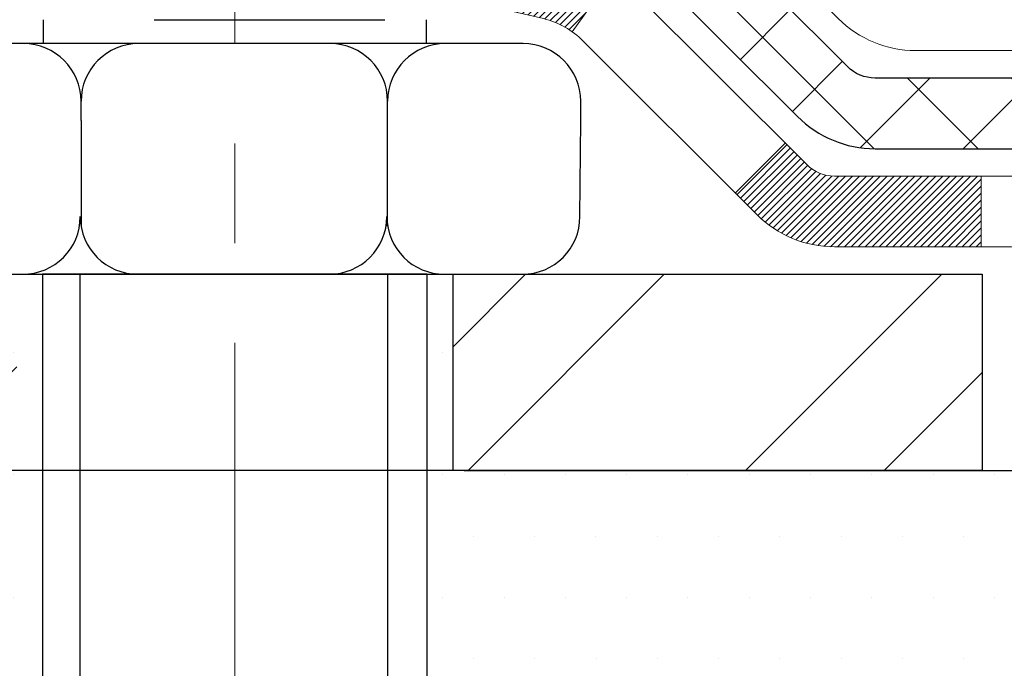
# Model space of a CAD drawing. Extents: x 13 to 3254, y -2 to 1977.
# Drawn here: x 177 to 178, y 107 to 108 of the extents above; entities that cross this region are included whole.
import ezdxf

# ---------------------------------------------------------------- set-up
doc = ezdxf.new("R2010")
doc.units = 0
doc.header["$LTSCALE"] = 5
doc.header["$MEASUREMENT"] = 0
doc.linetypes.add('CENTERX2', pattern=[4, 2.5, -0.5, 0.5, -0.5])
doc.layers.get('DEFPOINTS').update_dxf_attribs({"linetype": 'CONTINUOUS'})
for name, color, linetype, lineweight in [('CENTERLINE - L', 1, 'CENTERX2', 18), ('CONCRETE - H', 130, 'CONTINUOUS', 9), ('DECK COAT - H', 20, 'CONTINUOUS', 20), ('DECK COAT - L', 22, 'CONTINUOUS', 18), ('DIMS', 50, 'CONTINUOUS', 25), ('MIG FOOT - H', 251, 'CONTINUOUS', 20), ('MIG FOOT - L', 7, 'CONTINUOUS', 30), ('PVC SIDESHEET - H', 170, 'CONTINUOUS', 20), ('PVC SIDESHEET - L', 150, 'CONTINUOUS', 25), ('SCREW - L', 1, 'CONTINUOUS', 25), ('SETTING BED - H', 210, 'CONTINUOUS', 20), ('SETTING BED - L', 212, 'CONTINUOUS', 25)]:
    doc.layers.add(name, color=color, linetype=linetype, lineweight=lineweight)
doc.dimstyles.get("Standard").update_dxf_attribs({"dimtxt": 0.18, "dimasz": 0.18, "dimexe": 0.18, "dimexo": 0.0625, "dimgap": 0.09, "dimtad": 0, "dimtih": 1, "dimtoh": 1, "dimdec": 4, "dimzin": 0, "dimdsep": 46, "dimtxsty": 'Standard', "dimcen": 0.09, "dimadec": 0, "dimazin": 0, "dimtfac": 1, "dimtdec": 4, "dimtofl": 0, "dimtmove": 0, "dimatfit": 3, "dimfxl": 1, "dimtolj": 1, "dimtzin": 0, "dimarcsym": 0})

# ---------------------------------------------------------------- blocks, each defined once
blk = doc.blocks.new('*D31')
at = {"layer": 'DEFPOINTS', "color": 0, "transparency": 16777216}
for p in [(175.8015631578495, 110.0152240474813), (174.2837935231604, 106.0152240474811), (185.9176040037326, 106.0152240474811)]:
    blk.add_point(p, dxfattribs=at)
at = {"layer": 'DIMS', "color": 0, "lineweight": -2, "transparency": 16777216}
for p, q in [((176.1115631578495, 110.0152240474813), (186.2276040037326, 110.0152240474813)), ((185.9176040037326, 109.7052240474813), (185.9176040037326, 108.6812801768575)), ((185.9176040037326, 106.3252240474811), (185.9176040037326, 107.2346135101909)), ((174.5937935231604, 106.0152240474811), (186.2276040037326, 106.0152240474811))]:
    blk.add_line(p, q, dxfattribs=at)
at = {"layer": 'DIMS', "color": 0, "transparency": 16777216}
for points in [[(185.8659373370659, 109.7052240474813), (185.9692706703993, 109.7052240474813), (185.9176040037326, 110.0152240474813)], [(185.8659373370659, 106.3252240474811), (185.9692706703993, 106.3252240474811), (185.9176040037326, 106.0152240474811)]]:
    blk.add_solid(points, dxfattribs=at)
at = {"layer": 'DIMS', "color": 0, "transparency": 16777216, "insert": (185.9608742189753, 107.9579468435242), "char_height": 0.31, "attachment_point": 5}
blk.add_mtext('\\A1;4 IN\\P [101.6mm]', dxfattribs=at)

msp = doc.modelspace()

# ---------------------------------------------------------------- hatches: boundary and pattern name
at = {"layer": 'CONCRETE - H'}
h = msp.add_hatch(dxfattribs=at)
h.set_pattern_fill('AR-CONC', color=256, scale=0.217)
h.set_pattern_definition([(49.99999999999999, (-1, 0), (1.556454596243635, -0.1361721329122314), [0.16275, -1.79025]), (355, (-1, 0), (-0.30109039394021, 1.632256930129026), [0.1302, -1.4322]), (100.45144446, (-0.87029545223, -0.01134767648), (1.255364197397833, 1.496084780401926), [0.1383162166399999, -1.521478383039999]), (46.18420000000002, (-1, 0.434), (2.315913687557312, -0.3591768393209761), [0.244125, -2.685374999999999]), (96.63563549, (-0.8070072633500001, 0.40406852381), (2.028216422113076, 2.113837363680775), [0.20747444214, -2.282218859199999]), (351.1841639899999, (-1, 0.434), (2.028216420768858, 2.113837362585878), [0.1953, -2.14830000217]), (21, (-0.783, 0.3255), (1.295288303097062, -0.8736829927437852), [0.16275, -1.79025]), (326.0000000000001, (-0.783, 0.3255), (0.5279942702698324, 1.573575597751671), [0.1302, -1.4322]), (71.45144474, (-0.67505930882, 0.25269308442), (1.823282557504037, 0.6998926015897878), [0.1383162123, -1.52147838304]), (37.50000000000001, (-1, 0), (0.02638688603852075, 0.7223796628139459), [0, -1.41484, 0, -1.4539, 0, -1.437625]), (7.499999999999999, (-1, 0), (0.5708608962494625, 0.8558734147847217), [0, -0.82894, 0, -1.38229, 0, -0.547925]), (327.5, (-1.48391, 0), (1.158394686494127, -0.04894407166360407), [0, -0.5425, 0, -1.6926, 0, -2.24595]), (317.5, (-1.70091, 0), (1.265513987472978, 0.2172278116611295), [0, -0.70525, 0, -1.12406, 0, -1.59495])])
edge = h.paths.add_edge_path()
edge.add_line((181.3983939142841, 107.3916908998785), (181.4159740850214, 107.4006071635232))
edge.add_line((181.4159740850214, 107.4006071635232), (181.4335439878027, 107.4095276629546))
edge.add_line((181.4335439878027, 107.4095276629546), (181.451093354672, 107.4184566339596))
edge.add_line((181.451093354672, 107.4184566339596), (181.4686119176734, 107.4273983123248))
edge.add_line((181.4686119176734, 107.4273983123248), (181.4860894088508, 107.436356933837))
edge.add_line((181.4860894088508, 107.436356933837), (181.5035155602482, 107.4453367342829))
edge.add_line((181.5035155602482, 107.4453367342829), (181.5208801039098, 107.4543419494494))
edge.add_line((181.5208801039098, 107.4543419494494), (181.5381727718794, 107.4633768151232))
edge.add_line((181.5381727718794, 107.4633768151232), (181.5553832962011, 107.472445567091))
edge.add_line((181.5553832962011, 107.472445567091), (181.5725014089189, 107.4815524411396))
edge.add_line((181.5725014089189, 107.4815524411396), (181.5895168420768, 107.4907016730557))
edge.add_line((181.5895168420768, 107.4907016730557), (181.6064193277188, 107.4998974986261))
edge.add_line((181.6064193277188, 107.4998974986261), (181.6231985978889, 107.5091441536375))
edge.add_line((181.6231985978889, 107.5091441536375), (181.6398443846313, 107.5184458738767))
edge.add_line((181.6398443846313, 107.5184458738767), (181.6563464199897, 107.5278068951304))
edge.add_line((181.6563464199897, 107.5278068951304), (181.6726944360083, 107.5372314531855))
edge.add_line((181.6726944360083, 107.5372314531855), (181.6888781647311, 107.5467237838285))
edge.add_line((181.6888781647311, 107.5467237838285), (181.7048873382021, 107.5562881228464))
edge.add_line((181.7048873382021, 107.5562881228464), (181.7207116884653, 107.5659287060259))
edge.add_line((181.7207116884653, 107.5659287060259), (181.7363409475647, 107.5756497691536))
edge.add_line((181.7363409475647, 107.5756497691536), (181.7517648475443, 107.5854555480164))
edge.add_line((181.7517648475443, 107.5854555480164), (181.7669731204481, 107.595350278401))
edge.add_line((181.7669731204481, 107.595350278401), (181.7819554983202, 107.6053381960942))
edge.add_line((181.7819554983202, 107.6053381960942), (181.7967017132046, 107.6154235368827))
edge.add_line((181.7967017132046, 107.6154235368827), (181.8112014971452, 107.6256105365533))
edge.add_line((181.8112014971452, 107.6256105365533), (181.8254445821861, 107.6359034308927))
edge.add_line((181.8254445821861, 107.6359034308927), (181.8394207003712, 107.6463064556876))
edge.add_line((181.8394207003712, 107.6463064556876), (181.8531195837447, 107.6568238467249))
edge.add_line((181.8531195837447, 107.6568238467249), (181.8665309643505, 107.6674598397913))
edge.add_line((181.8665309643505, 107.6674598397913), (181.8796445742326, 107.6782186706735))
edge.add_line((181.8796445742326, 107.6782186706735), (181.892450145435, 107.6891045751583))
edge.add_line((181.892450145435, 107.6891045751583), (181.9049374100018, 107.7001217890325))
edge.add_line((181.9049374100018, 107.7001217890325), (181.917096099977, 107.7112745480827))
edge.add_line((181.917096099977, 107.7112745480827), (181.9289159474044, 107.7225670880958))
edge.add_line((181.9289159474044, 107.7225670880958), (181.9403866843283, 107.7340036448585))
edge.add_line((181.9403866843283, 107.7340036448585), (181.9514980427926, 107.7455884541576))
edge.add_line((181.9514980427926, 107.7455884541576), (181.9622397548412, 107.7573257517797))
edge.add_line((181.9622397548412, 107.7573257517797), (181.9726015525183, 107.7692197735117))
edge.add_line((181.9726015525183, 107.7692197735117), (181.9825731678678, 107.7812747551403))
edge.add_line((181.9825731678678, 107.7812747551403), (181.9921443329337, 107.7934949324523))
edge.add_line((181.9921443329337, 107.7934949324523), (182.00130477976, 107.8058845412344))
edge.add_line((182.00130477976, 107.8058845412344), (182.0100442403909, 107.8184478172734))
edge.add_line((182.0100442403909, 107.8184478172734), (182.0183524468701, 107.831188996356))
edge.add_line((182.0183524468701, 107.831188996356), (182.0262191312419, 107.844112314269))
edge.add_line((182.0262191312419, 107.844112314269), (182.0336340255501, 107.8572220067991))
edge.add_line((182.0336340255501, 107.8572220067991), (182.0405868618388, 107.8705223097331))
edge.add_line((182.0405868618388, 107.8705223097331), (182.0470673721521, 107.8840174588577))
edge.add_line((182.0470673721521, 107.8840174588577), (182.0530652885338, 107.8977116899597))
edge.add_line((182.0530652885338, 107.8977116899597), (182.0585703430282, 107.9116092388258))
edge.add_line((182.0585703430282, 107.9116092388258), (182.063572267679, 107.9257143412429))
edge.add_line((182.063572267679, 107.9257143412429), (182.0680607945304, 107.9400312329976))
edge.add_line((182.0680607945304, 107.9400312329976), (182.0720256556263, 107.9545641498767))
edge.add_line((182.0720256556263, 107.9545641498767), (182.0754565830109, 107.9693173276669))
edge.add_line((182.0754565830109, 107.9693173276669), (182.078343308728, 107.9842950021551))
edge.add_line((182.078343308728, 107.9842950021551), (182.0806755648217, 107.9995014091279))
edge.add_line((182.0806755648217, 107.9995014091279), (182.0824443521465, 108.0149401680668))
edge.add_line((182.0824443521465, 108.0149401680668), (182.0836591472203, 108.0306059241814))
edge.add_line((182.0836591472203, 108.0306059241814), (182.0843433930024, 108.0464865386956))
edge.add_line((182.0843433930024, 108.0464865386956), (182.0845208772276, 108.0625697053636))
edge.add_line((182.0845208772276, 108.0625697053636), (182.0842153876312, 108.0788431179395))
edge.add_line((182.0842153876312, 108.0788431179395), (182.0834507119482, 108.0952944701777))
edge.add_line((182.0834507119482, 108.0952944701777), (182.0822506379136, 108.1119114558322))
edge.add_line((182.0822506379136, 108.1119114558322), (182.0806389532625, 108.1286817686573))
edge.add_line((182.0806389532625, 108.1286817686573), (182.07863944573, 108.1455931024072))
edge.add_line((182.07863944573, 108.1455931024072), (182.0762759030511, 108.1626331508362))
edge.add_line((182.0762759030511, 108.1626331508362), (182.0735721129609, 108.1797896076983))
edge.add_line((182.0735721129609, 108.1797896076983), (182.0705518631945, 108.1970501667478))
edge.add_line((182.0705518631945, 108.1970501667478), (182.0672389414869, 108.2144025217389))
edge.add_line((182.0672389414869, 108.2144025217389), (182.0636571355733, 108.2318343664259))
edge.add_line((182.0636571355733, 108.2318343664259), (182.0598302331886, 108.2493333945628))
edge.add_line((182.0598302331886, 108.2493333945628), (182.0557820220679, 108.266887299904))
edge.add_line((182.0557820220679, 108.266887299904), (182.0515362899463, 108.2844837762036))
edge.add_line((182.0515362899463, 108.2844837762036), (182.0471168245589, 108.3021105172158))
edge.add_line((182.0471168245589, 108.3021105172158), (182.0425474136407, 108.3197552166948))
edge.add_line((182.0425474136407, 108.3197552166948), (182.0378518449268, 108.3374055683948))
edge.add_line((182.0378518449268, 108.3374055683948), (182.0330539061522, 108.3550492660701))
edge.add_line((182.0330539061522, 108.3550492660701), (182.0281773850521, 108.3726740034748))
edge.add_line((182.0281773850521, 108.3726740034748), (182.0232460693615, 108.3902674743632))
edge.add_line((182.0232460693615, 108.3902674743632), (182.0182837468155, 108.4078173724893))
edge.add_line((182.0182837468155, 108.4078173724893), (182.013314205149, 108.4253113916075))
edge.add_line((182.013314205149, 108.4253113916075), (182.0083612320972, 108.442737225472))
edge.add_line((182.0083612320972, 108.442737225472), (182.0034486153952, 108.4600825678369))
edge.add_line((182.0034486153952, 108.4600825678369), (181.998600142778, 108.4773351124564))
edge.add_line((181.998600142778, 108.4773351124564), (181.9938396019807, 108.4944825530848))
edge.add_line((181.9938396019807, 108.4944825530848), (181.9891907807383, 108.5115125834762))
edge.add_line((181.9891907807383, 108.5115125834762), (181.984677466786, 108.5284128973849))
edge.add_line((181.984677466786, 108.5284128973849), (181.9803234478587, 108.5451711885651))
edge.add_line((181.9803234478587, 108.5451711885651), (181.9761525116916, 108.5617751507709))
edge.add_line((181.9761525116916, 108.5617751507709), (181.9721884460197, 108.5782124777565))
edge.add_line((181.9721884460197, 108.5782124777565), (181.968455038578, 108.5944708632763))
edge.add_line((181.968455038578, 108.5944708632763), (181.9649760771018, 108.6105380010843))
edge.add_line((181.9649760771018, 108.6105380010843), (181.9617753493259, 108.6264015849347))
edge.add_line((181.9617753493259, 108.6264015849347), (181.9588766429854, 108.6420493085818))
edge.add_line((181.9588766429854, 108.6420493085818), (181.9563037458156, 108.6574688657799))
edge.add_line((181.9563037458156, 108.6574688657799), (181.9540804455513, 108.672647950283))
edge.add_line((181.9540804455513, 108.672647950283), (181.9522305299277, 108.6875742558453))
edge.add_line((181.9522305299277, 108.6875742558453), (181.9507777866798, 108.7022354762212))
edge.add_line((181.9507777866798, 108.7022354762212), (181.9497460035427, 108.7166193051647))
edge.add_line((181.9497460035427, 108.7166193051647), (181.9491589682515, 108.7307134364301))
edge.add_line((181.9491589682515, 108.7307134364301), (181.9490404685413, 108.7445055637716))
edge.add_line((181.9490404685413, 108.7445055637716), (181.949414292147, 108.7579833809434))
edge.add_line((181.949414292147, 108.7579833809434), (181.9503042268038, 108.7711345816997))
edge.add_line((181.9503042268038, 108.7711345816997), (181.9517340601181, 108.7839468598681))
edge.add_line((181.9517340601181, 108.7839468598681), (181.9537217222419, 108.7964112534197))
edge.add_line((181.9537217222419, 108.7964112534197), (181.9562636516318, 108.8085310703843))
edge.add_line((181.9562636516318, 108.8085310703843), (181.959351358878, 108.820312432214))
edge.add_line((181.959351358878, 108.820312432214), (181.9629763545708, 108.8317614603607))
edge.add_line((181.9629763545708, 108.8317614603607), (181.9671301493003, 108.8428842762765))
edge.add_line((181.9671301493003, 108.8428842762765), (181.9718042536567, 108.8536870014133))
edge.add_line((181.9718042536567, 108.8536870014133), (181.9769901782303, 108.8641757572233))
edge.add_line((181.9769901782303, 108.8641757572233), (181.9826794336111, 108.8743566651583))
edge.add_line((181.9826794336111, 108.8743566651583), (181.9888635303895, 108.8842358466704))
edge.add_line((181.9888635303895, 108.8842358466704), (181.9955339791556, 108.8938194232116))
edge.add_line((181.9955339791556, 108.8938194232116), (182.0026822904995, 108.9031135162339))
edge.add_line((182.0026822904995, 108.9031135162339), (182.0102999750116, 108.9121242471894))
edge.add_line((182.0102999750116, 108.9121242471894), (182.0183785432819, 108.9208577375299))
edge.add_line((182.0183785432819, 108.9208577375299), (182.0269095059007, 108.9293201087077))
edge.add_line((182.0269095059007, 108.9293201087077), (182.0358843734582, 108.9375174821746))
edge.add_line((182.0358843734582, 108.9375174821746), (182.0452946565446, 108.9454559793826))
edge.add_line((182.0452946565446, 108.9454559793826), (182.05513186575, 108.9531417217839))
edge.add_line((182.05513186575, 108.9531417217839), (182.0653875116647, 108.9605808308303))
edge.add_line((182.0653875116647, 108.9605808308303), (182.0760531048788, 108.9677794279739))
edge.add_line((182.0760531048788, 108.9677794279739), (182.0871201559826, 108.9747436346667))
edge.add_line((182.0871201559826, 108.9747436346667), (182.0985801755662, 108.9814795723608))
edge.add_line((182.0985801755662, 108.9814795723608), (182.1104246742199, 108.987993362508))
edge.add_line((182.1104246742199, 108.987993362508), (182.1226451625338, 108.9942911265605))
edge.add_line((182.1226451625338, 108.9942911265605), (182.1352331510981, 109.0003789859703))
edge.add_line((182.1352331510981, 109.0003789859703), (182.148180150503, 109.0062630621892))
edge.add_line((182.148180150503, 109.0062630621892), (182.1614776713388, 109.0119494766695))
edge.add_line((182.1614776713388, 109.0119494766695), (182.1751172241956, 109.017444350863))
edge.add_line((182.1751172241956, 109.017444350863), (182.1890903196635, 109.0227538062218))
edge.add_line((182.1890903196635, 109.0227538062218), (182.2033884683329, 109.0278839641979))
edge.add_line((182.2033884683329, 109.0278839641979), (182.2180031807939, 109.0328409462433))
edge.add_line((182.2180031807939, 109.0328409462433), (182.2329259676367, 109.03763087381))
edge.add_line((182.2329259676367, 109.03763087381), (182.2481483394514, 109.0422598683501))
edge.add_line((182.2481483394514, 109.0422598683501), (182.2636618068284, 109.0467340513154))
edge.add_line((182.2636618068284, 109.0467340513154), (182.2794578803577, 109.0510595441581))
edge.add_line((182.2794578803577, 109.0510595441581), (182.2955280706296, 109.0552424683302))
edge.add_line((182.2955280706296, 109.0552424683302), (182.3118638882342, 109.0592889452836))
edge.add_line((182.3118638882342, 109.0592889452836), (182.3284568437618, 109.0632050964704))
edge.add_line((182.3284568437618, 109.0632050964704), (182.3452984478025, 109.0669970433426))
edge.add_line((182.3452984478025, 109.0669970433426), (182.3623802109467, 109.0706709073521))
edge.add_line((182.3623802109467, 109.0706709073521), (182.3796936437843, 109.074232809951))
edge.add_line((182.3796936437843, 109.074232809951), (182.3972302569057, 109.0776888725914))
edge.add_line((182.3972302569057, 109.0776888725914), (182.414981560901, 109.0810452167252))
edge.add_line((182.414981560901, 109.0810452167252), (182.4329390663605, 109.0843079638044))
edge.add_line((182.4329390663605, 109.0843079638044), (182.4510942838743, 109.087483235281))
edge.add_line((182.4510942838743, 109.087483235281), (182.4694387240326, 109.0905771526071))
edge.add_line((182.4694387240326, 109.0905771526071), (182.4879638974256, 109.0935958372347))
edge.add_line((182.4879638974256, 109.0935958372347), (182.5066613146435, 109.0965454106157))
edge.add_line((182.5066613146435, 109.0965454106157), (182.5255224862765, 109.0994319942022))
edge.add_line((182.5255224862765, 109.0994319942022), (182.5445389229148, 109.1022617094461))
edge.add_line((182.5445389229148, 109.1022617094461), (182.5637021351486, 109.1050406777996))
edge.add_line((182.5637021351486, 109.1050406777996), (182.5830036335681, 109.1077750207146))
edge.add_line((182.5830036335681, 109.1077750207146), (182.6024349287635, 109.1104708596431))
edge.add_line((182.6024349287635, 109.1104708596431), (182.621987531325, 109.1131343160371))
edge.add_line((182.621987531325, 109.1131343160371), (182.6416529518427, 109.1157715113486))
edge.add_line((182.6416529518427, 109.1157715113486), (182.6614227009069, 109.1183885670297))
edge.add_line((182.6614227009069, 109.1183885670297), (182.6812882891078, 109.1209916045324))
edge.add_line((182.6812882891078, 109.1209916045324), (182.7012412270354, 109.1235867453086))
edge.add_line((182.7012412270354, 109.1235867453086), (182.7212730252802, 109.1261801108104))
edge.add_line((182.7212730252802, 109.1261801108104), (182.7413751944322, 109.1287778224897))
edge.add_line((182.7413751944322, 109.1287778224897), (182.7615392450817, 109.1313860017987))
edge.add_line((182.7615392450817, 109.1313860017987), (182.7817566878187, 109.1340107701892))
edge.add_line((182.7817566878187, 109.1340107701892), (182.8020190332336, 109.1366582491134))
edge.add_line((182.8020190332336, 109.1366582491134), (182.8223177919166, 109.1393345600232))
edge.add_line((182.8223177919166, 109.1393345600232), (182.8426444744577, 109.1420458243706))
edge.add_line((182.8426444744577, 109.1420458243706), (182.8629905914473, 109.1447981636077))
edge.add_line((182.8629905914473, 109.1447981636077), (182.8833476534755, 109.1475976991864))
edge.add_line((182.8833476534755, 109.1475976991864), (182.9037071711325, 109.1504505525588))
edge.add_line((182.9037071711325, 109.1504505525588), (182.9240606550084, 109.1533628451769))
edge.add_line((182.9240606550084, 109.1533628451769), (182.9443996156936, 109.1563406984926))
edge.add_line((182.9443996156936, 109.1563406984926), (182.9647155637782, 109.159390233958))
edge.add_line((182.9647155637782, 109.159390233958), (182.9850000098523, 109.1625175730251))
edge.add_line((182.9850000098523, 109.1625175730251), (183.0052444645062, 109.1657288371459))
edge.add_line((183.0052444645062, 109.1657288371459), (183.0254404383301, 109.1690301477725))
edge.add_line((183.0254404383301, 109.1690301477725), (183.0455794419142, 109.1724276263568))
edge.add_line((183.0455794419142, 109.1724276263568), (183.0656529858486, 109.1759273943508))
edge.add_line((183.0656529858486, 109.1759273943508), (183.0856525807236, 109.1795355732066))
edge.add_line((183.0856525807236, 109.1795355732066), (183.1055697371293, 109.1832582843761))
edge.add_line((183.1055697371293, 109.1832582843761), (183.125395965656, 109.1871016493113))
edge.add_line((183.125395965656, 109.1871016493113), (183.1451227768938, 109.1910717894644))
edge.add_line((183.1451227768938, 109.1910717894644), (183.1647416814329, 109.1951748262873))
edge.add_line((183.1647416814329, 109.1951748262873), (183.1842441898636, 109.1994168812319))
edge.add_line((183.1842441898636, 109.1994168812319), (183.203621812776, 109.2038040757504))
edge.add_line((183.203621812776, 109.2038040757504), (183.2228660607604, 109.2083425312946))
edge.add_line((183.2228660607604, 109.2083425312946), (183.2419684444068, 109.2130383693167))
edge.add_line((183.2419684444068, 109.2130383693167), (183.2609204743055, 109.2178977112686))
edge.add_line((183.2609204743055, 109.2178977112686), (183.2797136610468, 109.2229266786024))
edge.add_line((183.2797136610468, 109.2229266786024), (183.2983395152208, 109.22813139277))
edge.add_line((183.2983395152208, 109.22813139277), (183.3167895474176, 109.2335179752235))
edge.add_line((183.3167895474176, 109.2335179752235), (183.3350552682276, 109.2390925474149))
edge.add_line((183.3350552682276, 109.2390925474149), (183.3531281882408, 109.2448612307961))
edge.add_line((183.3531281882408, 109.2448612307961), (183.3709998180475, 109.2508301468193))
edge.add_line((183.3709998180475, 109.2508301468193), (183.3886616682379, 109.2570054169363))
edge.add_line((183.3886616682379, 109.2570054169363), (183.4061052494021, 109.2633931625993))
edge.add_line((183.4061052494021, 109.2633931625993), (183.4233220721304, 109.2699995052602))
edge.add_line((183.4233220721304, 109.2699995052602), (183.440303647013, 109.276830566371))
edge.add_line((183.440303647013, 109.276830566371), (183.45704148464, 109.2838924673837))
edge.add_line((183.45704148464, 109.2838924673837), (183.4735270956017, 109.2911913297504))
edge.add_line((183.4735270956017, 109.2911913297504), (183.4897519904882, 109.2987332749231))
edge.add_line((183.4897519904882, 109.2987332749231), (183.5057076798898, 109.3065244243538))
edge.add_line((183.5057076798898, 109.3065244243538), (183.5213856743965, 109.3145708994944))
edge.add_line((183.5213856743965, 109.3145708994944), (183.5367774845987, 109.322878821797))
edge.add_line((183.5367774845987, 109.322878821797), (183.5518746210865, 109.3314543127136))
edge.add_line((183.5518746210865, 109.3314543127136), (183.5666692009901, 109.3403030109479))
edge.add_line((183.5666692009901, 109.3403030109479), (183.5811614137374, 109.3494241304202))
edge.add_line((183.5811614137374, 109.3494241304202), (183.5953571865955, 109.3588123182748))
edge.add_line((183.5953571865955, 109.3588123182748), (183.6092625693579, 109.3684621241367))
edge.add_line((183.6092625693579, 109.3684621241367), (183.6228836118183, 109.3783680976306))
edge.add_line((183.6228836118183, 109.3783680976306), (183.6362263637704, 109.3885247883815))
edge.add_line((183.6362263637704, 109.3885247883815), (183.6492968750079, 109.3989267460142))
edge.add_line((183.6492968750079, 109.3989267460142), (183.6621011953244, 109.4095685201534))
edge.add_line((183.6621011953244, 109.4095685201534), (183.6746453745136, 109.4204446604242))
edge.add_line((183.6746453745136, 109.4204446604242), (183.686935462369, 109.4315497164513))
edge.add_line((183.686935462369, 109.4315497164513), (183.6989775086845, 109.4428782378595))
edge.add_line((183.6989775086845, 109.4428782378595), (183.7107775632536, 109.4544247742738))
edge.add_line((183.7107775632536, 109.4544247742738), (183.72234167587, 109.466183875319))
edge.add_line((183.72234167587, 109.466183875319), (183.7336758963274, 109.4781500906198))
edge.add_line((183.7336758963274, 109.4781500906198), (183.7447862744193, 109.4903179698013))
edge.add_line((183.7447862744193, 109.4903179698013), (183.7556788599396, 109.5026820624882))
edge.add_line((183.7556788599396, 109.5026820624882), (183.7663597026818, 109.5152369183053))
edge.add_line((183.7663597026818, 109.5152369183053), (183.7768348524396, 109.5279770868776))
edge.add_line((183.7768348524396, 109.5279770868776), (183.7871103590066, 109.5408971178298))
edge.add_line((183.7871103590066, 109.5408971178298), (183.7971922721766, 109.5539915607869))
edge.add_line((183.7971922721766, 109.5539915607869), (183.8070866417431, 109.5672549653736))
edge.add_line((183.8070866417431, 109.5672549653736), (183.8167995174999, 109.5806818812149))
edge.add_line((183.8167995174999, 109.5806818812149), (183.8263369492405, 109.5942668579355))
edge.add_line((183.8263369492405, 109.5942668579355), (183.8357049867587, 109.6080044451603))
edge.add_line((183.8357049867587, 109.6080044451603), (183.8449096798481, 109.6218891925142))
edge.add_line((183.8449096798481, 109.6218891925142), (183.8539570783024, 109.635915649622))
edge.add_line((183.8539570783024, 109.635915649622), (183.8628532319152, 109.6500783661086))
edge.add_line((183.8628532319152, 109.6500783661086), (183.8716041904802, 109.6643718915988))
edge.add_line((183.8716041904802, 109.6643718915988), (183.8802160037911, 109.6787907757174))
edge.add_line((183.8802160037911, 109.6787907757174), (183.8886947216414, 109.6933295680894))
edge.add_line((183.8886947216414, 109.6933295680894), (183.8970463938249, 109.7079828183395))
edge.add_line((183.8970463938249, 109.7079828183395), (183.9052770701352, 109.7227450760927))
edge.add_line((183.9052770701352, 109.7227450760927), (183.9133928003661, 109.7376108909737))
edge.add_line((183.9133928003661, 109.7376108909737), (183.921399634311, 109.7525748126074))
edge.add_line((183.921399634311, 109.7525748126074), (183.9293036217638, 109.7676313906187))
edge.add_line((183.9293036217638, 109.7676313906187), (183.9371108125179, 109.7827751746324))
edge.add_line((183.9371108125179, 109.7827751746324), (183.9448272563673, 109.7980007142733))
edge.add_line((183.9448272563673, 109.7980007142733), (183.9524590031054, 109.8133025591664))
edge.add_line((183.9524590031054, 109.8133025591664), (183.9600121025259, 109.8286752589364))
edge.add_line((183.9600121025259, 109.8286752589364), (183.9674926044225, 109.8441133632083))
edge.add_line((183.9674926044225, 109.8441133632083), (183.9749065585889, 109.8596114216067))
edge.add_line((183.9749065585889, 109.8596114216067), (183.9822600148186, 109.8751639837567))
edge.add_line((183.9822600148186, 109.8751639837567), (183.9895590229055, 109.8907655992831))
edge.add_line((183.9895590229055, 109.8907655992831), (183.9968096326431, 109.9064108178106))
edge.add_line((183.9968096326431, 109.9064108178106), (184.0040178938251, 109.9220941889642))
edge.add_line((184.0040178938251, 109.9220941889642), (184.0111898562451, 109.9378102623687))
edge.add_line((184.0111898562451, 109.9378102623687), (184.0183315696968, 109.953553587649))
edge.add_line((184.0183315696968, 109.953553587649), (184.0254490839739, 109.9693187144298))
edge.add_line((184.0254490839739, 109.9693187144298), (184.03254844887, 109.9851001923361))
edge.add_line((184.03254844887, 109.9851001923361), (184.0396357141788, 110.0008925709928))
edge.add_line((184.0396357141788, 110.0008925709928), (184.0467169296939, 110.0166904000245))
edge.add_line((184.0467169296939, 110.0166904000245), (179.2837935231609, 110.0166904000246))
edge.add_line((179.2837935231609, 110.0166904000246), (179.2837935231609, 109.5167560850921))
edge.add_line((179.2837935231609, 109.5167560850921), (175.7030848617432, 109.5167560850921))
edge.add_line((175.7030848617432, 109.5167560850921), (175.7030848617432, 109.3921303857021))
edge.add_arc((175.6243447042629, 109.3921303857021), 0.07874015748032548, -90, 0, ccw=False)
edge.add_line((175.6243447042629, 109.3133902282217), (175.425525806625, 109.3133902282217))
edge.add_line((175.425525806625, 109.3133902282217), (175.425525806625, 109.3670841008122))
edge.add_line((175.425525806625, 109.3670841008122), (175.3357835600172, 109.3670841008122))
edge.add_line((175.3357835600172, 109.3670841008122), (175.3357835600172, 109.3178715023951))
edge.add_arc((175.0692265940265, 109.3178715023951), 0.2665569659907021, -48.19385059369961, 0, ccw=False)
edge.add_line((175.2469167932276, 109.119178751581), (175.1373352815341, 109.0482787403703))
edge.add_arc((175.1590641071739, 109.014695141154), 0.04000000000004501, 122.9031521394659, 179.9999999999593)
edge.add_line((175.1190641071739, 109.014695141154), (175.1190641071737, 108.7353271110921))
edge.add_line((175.1190641071737, 108.7353271110921), (175.2174893040245, 108.7353271110921))
edge.add_line((175.2174893040245, 108.7353271110921), (175.2174893040208, 108.1738163841205))
edge.add_arc((175.2574893040208, 108.1738163841203), 0.03999999999999204, 179.9999999996743, 269.9999999995929)
edge.add_line((175.2574893040205, 108.1338163841203), (176.7793880665873, 108.1338163841201))
edge.add_arc((176.7793880665873, 108.1731864628603), 0.03937007874020537, 270, 315.000000000117)
edge.add_line((176.8072269162404, 108.1453476132073), (176.9236936733053, 108.2618143702726))
edge.add_arc((177.1733961470181, 108.0121118965606), 0.3531326248821121, 103.90200089108782, 135.0000000000978, ccw=False)
edge.add_arc((177.462681318672, 106.8433397855768), 1.557173387461385, 76.09799910892878, 103.90200089108521, ccw=False)
edge.add_arc((177.7519664903257, 108.0121118965609), 0.3531326248819158, 44.99999999991519, 76.09799910892792, ccw=False)
edge.add_line((178.0016689640382, 108.2618143702727), (178.1181357211034, 108.1453476132073))
edge.add_arc((178.1459745707565, 108.1731864628603), 0.03937007874025053, 224.9999999999415, 270.0000000000414)
edge.add_line((178.1459745707565, 108.1338163841201), (178.2922796166922, 108.1338163841201))
edge.add_arc((178.2922796166922, 108.023580163648), 0.1102362204720748, 60.000000000001194, 90, ccw=False)
edge.add_line((178.3473977269282, 108.119047530994), (179.1435185918899, 107.6594069353011))
edge.add_line((179.1435185918899, 107.6594069353011), (180.0620285662346, 107.6594069353011))
edge.add_arc((180.0620285662346, 107.5491707148283), 0.1102362204728138, 59.999999999911324, 90.00000000001472, ccw=False)
edge.add_line((180.1171466764712, 107.6446380821748), (180.2529078556107, 107.5662563288528))
edge.add_arc((180.2725928949808, 107.6003518171908), 0.03937007874016964, 239.9999999999222, 270)
edge.add_line((180.2725928949808, 107.5609817384506), (180.9422779343508, 107.5609817384506))
edge.add_line((180.9422779343508, 107.5609817384506), (180.9422779343511, 107.3916908998772))
edge.add_line((180.9422779343511, 107.3916908998772), (181.3983939142841, 107.3916908998785))
h.paths.add_polyline_path([(176.8163602968905, 108.4662710188317), (179.1413602968904, 108.4662710188317), (179.1413602968904, 109.4479376854984), (176.8163602968905, 109.4479376854984)], flags=16)
at = {"layer": 'DECK COAT - H'}
h = msp.add_hatch(dxfattribs=at)
h.set_pattern_fill('ANSI31', color=256, scale=0.03937007874015748, style=0)
h.set_pattern_definition([(45, (-9.502385411823923, -99.46230252381878), (-0.00347985620662671, 0.00347985620662671), [])])
h.paths.add_polyline_path([(180.2127402280989, 107.4625565416003), (180.4489607005398, 107.4625565416003), (180.4489607005398, 107.3916908998759), (180.2127402280989, 107.3916908998752)])
h.paths.add_polyline_path([(180.469836989469, 107.5609817384506), (180.7060574619099, 107.5609817384506), (180.7060574619099, 107.4901155967183), (180.469836989469, 107.4901155967183)])
h.paths.add_polyline_path([(180.6851811729807, 107.4625565416003), (180.9214016454216, 107.4625565416003), (180.9214016454216, 107.3916908998772), (180.6851811729807, 107.3916908998766)])
h.paths.add_polyline_path([(178.4058293518942, 107.7761795889934), (178.4412624227602, 107.8375514680017), (178.6394118444511, 107.7231498460487), (178.6039787735851, 107.6617779670405)])
h.paths.add_polyline_path([(178.8149752119497, 107.5399591165525), (178.8504082828157, 107.6013309955609), (179.0549812128438, 107.4832207593403), (179.0195481419774, 107.4218488803321)])
h.paths.add_polyline_path([(179.2678583383349, 107.4625565416003), (179.5040788107758, 107.4625565416003), (179.5040788107758, 107.3916908998732), (179.2678583383349, 107.3916908998726)])
h.paths.add_polyline_path([(179.7402992832166, 107.4625565416003), (179.9765197556575, 107.4625565416003), (179.9765197556575, 107.3916908998745), (179.7402992832166, 107.3916908998739)])
h.paths.add_polyline_path([(179.0989506990496, 107.603309646695), (179.065816151452, 107.6224398614722), (179.101248974081, 107.6838113105215), (179.1435185918899, 107.6594069353011), (179.3131239273961, 107.6594069353011), (179.3131239273961, 107.5885407935688), (179.1540688092859, 107.5885407935688, -0.1316524975874593)])
h.paths.add_polyline_path([(179.549344399837, 107.6594069353011), (179.7855648722779, 107.6594069353011), (179.7855648722779, 107.5885407935688), (179.549344399837, 107.5885407935688)])
h.paths.add_polyline_path([(180.0217853447188, 107.6594069353011), (180.0620285662346, 107.6594069353011, -0.13165249758788), (180.1171466764711, 107.6446380821748), (180.2529078556108, 107.5662563288528), (180.2174747847445, 107.5048844498444), (180.0817136056042, 107.5832662031667, 0.1316524975874756), (180.0620285662342, 107.5885407935688), (180.0217853447188, 107.5885407935688)])
h.paths.add_polyline_path([(176.5005480209932, 108.1338163841201), (176.7793880665873, 108.1338163841201, 0.02144170133286832), (176.7827600588288, 108.1339610531322), (176.7827600588293, 108.063001827033, -0.007648538883007126), (176.7793880665872, 108.0629502423878), (176.5005480209937, 108.0629502423878)])
h.paths.add_polyline_path([(175.1466231622915, 108.7353271110921), (175.2174893040245, 108.7353271110921), (175.2174893040226, 108.4953526493941), (175.1466231622924, 108.4953270954895)])
h.paths.add_polyline_path([(174.949772768591, 108.5771494606451), (175.0206389103235, 108.5771494606449), (175.0206389103232, 108.441865457539), (174.949772768591, 108.441865457539)])
h.paths.add_polyline_path([(174.949772768591, 108.441865457539), (175.0206389103232, 108.441865457539), (175.020638910323, 108.3371494606458), (174.949772768591, 108.3371494606446)])
h.paths.add_polyline_path([(175.1466231622924, 108.2553270798848), (175.2174893040208, 108.2553526337912), (175.2174893040208, 108.1738163841202, 0.4142135623712203), (175.2574893040205, 108.1338163841203), (175.2930061215873, 108.1338163841201), (175.293006121586, 108.062950242388), (175.2566231622927, 108.0629502423878, -0.4142135623765413), (175.146623162292, 108.1729502423884)])
h.paths.add_polyline_path([(174.9497727685915, 107.9760998486865), (174.9497727685915, 108.0971494606449), (175.020638910323, 108.0971494606453), (175.0206389103225, 107.9769659904192, 0.3230066081246844), (175.0480150672227, 107.9390102453283), (175.0255781239828, 107.8715497349608, -0.3243838847997233)])
h.paths.add_polyline_path([(175.2522974601673, 107.9369659904186), (175.4885179326096, 107.9369659904189), (175.4885179326105, 107.8660998486868), (175.2522974601696, 107.8660998486866)])
h.paths.add_polyline_path([(175.5330061215853, 108.1338163841205), (175.7692265940275, 108.1338163841201), (175.7692265940271, 108.062950242388), (175.5330061215857, 108.0629502423876)])
h.paths.add_polyline_path([(175.7247384050509, 107.9369659904191), (175.9609588774927, 107.9369659904193), (175.9609588774909, 107.8660998486864), (175.72473840505, 107.8660998486864)])
h.paths.add_polyline_path([(176.0054470664675, 108.1338163841203), (176.2416675389089, 108.1338163841198), (176.2416675389075, 108.0629502423878), (176.0054470664671, 108.0629502423876)])
h.paths.add_polyline_path([(176.1971792095249, 107.9373654633081), (176.4273383503497, 107.9374463599882), (176.450497194159, 107.937420702432), (176.4504966903851, 107.8660998486868), (176.4040426157143, 107.8660998486868), (176.1971793499318, 107.8660998486868)])
h.paths.add_polyline_path([(176.7382718698531, 107.9371018784457), (176.8608389337348, 107.9369660870672, 0.1994882954708753), (176.8887650190696, 107.9484972195065), (176.927461020087, 107.987193220524), (176.9775709494624, 107.9370832911484), (176.9388749484453, 107.8983872901312, -0.1989123673797833), (176.8609261694166, 107.866099848687), (176.7382718698531, 107.8660998486869)])
h.paths.add_polyline_path([(177.0885518168421, 108.3549005929804, -0.01313217533145643), (177.1684270592531, 108.3724582863582), (177.1818184158109, 108.3028689077609, 0.01313217533150053), (177.1055782536644, 108.2861102557727, 0.1237366593048741), (176.9840952695443, 108.2214908479799), (176.9365691776632, 108.274057763759, -0.1237366593045468)])
h.paths.add_polyline_path([(177.1103112823793, 108.1550959363572, -0.04324640446494563), (177.1358474746817, 108.1638163229588, -0.04070359398944687), (177.354092016495, 108.1993217215946), (177.3597489854018, 108.1286817276336, 0.04070359398948228), (177.1528739115039, 108.0950259857511, 0.04324640446477226), (177.1389170997193, 108.0902598564454)])
h.paths.add_polyline_path([(177.4086220590543, 108.3995745220698, -0.008681031131023684), (177.4626813186716, 108.4005131730382), (177.4626813186716, 108.3296470313059, 0.00868103113099661), (177.4110822675224, 108.3287510978494)])
h.paths.add_polyline_path([(177.4626813186716, 108.4005131730382, -0.03017502883199581), (177.6501196978278, 108.3891909467943), (177.6415894757919, 108.3188400736224, 0.03017502883198581), (177.4626813186716, 108.3296470313059)])
h.paths.add_polyline_path([(177.5966193956132, 108.1970529157854, -0.03601941678384556), (177.7895151626619, 108.1638163229589, -0.09356015409363329), (177.8422356726946, 108.1396877974882), (177.8013031327413, 108.0818385345974, 0.09356015409468284), (177.7724887258397, 108.0950259857511, 0.03601941678384376), (177.5896418801353, 108.1265311154554)])
h.paths.add_polyline_path([(177.8606391673711, 108.2726202779489), (177.8879226522824, 108.338023806104, -0.09785809462227743), (178.0016689640381, 108.2618143702728), (178.0810096855488, 108.1824736487619), (178.0308997561733, 108.1323637193868), (177.9515590346625, 108.2117044408976, 0.09785809462206901)])
h.paths.add_polyline_path([(178.0150316118711, 107.9700632259095), (178.0365976182742, 107.9484972195062, 0.1989123673799086), (178.0644364679274, 107.9369659904191), (178.2116805624154, 107.9369659904191), (178.2116805624154, 107.8660998486868), (178.0644364679276, 107.8660998486868, -0.1989123673795948), (177.9864876888991, 107.8983872901309), (177.9649216824956, 107.9199532965343)])
h.paths.add_polyline_path([(178.3119646560627, 108.0576756519856, 0.1316524975875087), (178.2922796166926, 108.0629502423878), (178.256998192804, 108.0629502423878), (178.256998192804, 108.1338163841201), (178.2922796166922, 108.1338163841201, -0.1316524975874033), (178.3473977269281, 108.119047530994), (178.4875301839978, 108.0381420191827), (178.4520971131315, 107.9767701401747)])
h.paths.add_polyline_path([(178.6566700431594, 107.858659903954), (178.6921031140254, 107.9200317829624), (178.8966760440534, 107.8019215467418), (178.8612429731873, 107.7405496677334)])
at = {"layer": 'MIG FOOT - H'}
h = msp.add_hatch(dxfattribs=at)
h.set_pattern_fill('ANSI32', color=256, scale=0.7874015748031495, style=0)
h.set_pattern_definition([(45, (-9.502385411823923, -99.46230252381878), (-0.2087913723976026, 0.2087913723976026), []), (45, (-9.363191163792408, -99.46230252381878), (-0.2087913723976026, 0.2087913723976026), [])])
h.paths.add_polyline_path([(177.6814313186716, 107.8385407935681), (178.2126813186719, 107.8385407935681), (178.2126813186719, 107.6416903998674), (177.6814313186716, 107.6416903998674)])
h.paths.add_polyline_path([(174.5200139958383, 107.9960218169422), (174.5200139956011, 107.9960420630485), (174.5200139957093, 108.3173956346224), (174.7168643895383, 108.3173956346224), (174.7168643895383, 108.1620091167444), (174.7168643895383, 107.9960211085287, 0.4142135623730951), (174.8743447044989, 107.8385407935682), (177.2439313186716, 107.8385407935681), (177.2439313186716, 107.6416903998674), (174.8743447044989, 107.6416903998674, -0.4142141479547003)])
h.paths.add_polyline_path([(174.5200139958374, 108.6971422050386, -0.267919854888627), (174.5396990349714, 108.7312333827465), (174.6381242318219, 108.7880591966434, 0.1284382271529214), (174.6664419270598, 108.8160211085287), (174.7168643895383, 108.8160211085287), (174.7168643895383, 108.5663352804556), (174.5200139958374, 108.5663352804556)])
at = {"layer": 'PVC SIDESHEET - H'}
h = msp.add_hatch(dxfattribs=at)
h.set_pattern_fill('ANSI37', color=256, scale=0.5905511811023622)
h.set_pattern_definition([(45, (-9.502385411823923, -99.46230252381878), (-0.05219784309940065, 0.05219784309940066), []), (135, (-9.502385411823923, -99.46230252381878), (-0.05219784309940066, -0.05219784309940065), [])])
edge = h.paths.add_edge_path()
edge.add_line((177.4626813186716, 108.3020879761878), (177.4626813186716, 108.2312218344555))
edge.add_arc((177.462681318672, 106.8433397855767), 1.387882048878765, 450.0000000000164, 463.9020008910849)
edge.add_arc((177.1733961470181, 108.0121118965606), 0.1838412862995102, 463.9020008910873, 495.0000000000626)
edge.add_line((177.0434007268136, 108.1421073167649), (176.8981058970302, 107.9968124869813))
edge.add_arc((176.820157118002, 108.0747612660094), 0.1102362204721307, 270, 315.00000000006264, ccw=False)
edge.add_line((176.820157118002, 107.9645250455373), (176.442631130619, 107.9645250455373))
edge.add_line((176.4426311306188, 107.9645250455372), (175.1581979654413, 107.9645250455373))
edge.add_arc((175.1581979654413, 108.0745250455372), 0.1099999999999568, 180, 270, ccw=False)
edge.add_line((175.0481979654414, 108.0745250455372), (175.0481979654415, 109.015166366008))
edge.add_arc((175.1581979654415, 109.0151663660079), 0.1100000000001273, 482.9031521391096, 539.9999999999112, ccw=False)
edge.add_line((175.0984436949328, 109.1075212638531), (175.1593976799502, 109.142887923841))
edge.add_arc((175.0678977205595, 109.3186827447133), 0.1981818902271748, 297.4966580565476, 359.6974056287725)
edge.add_line((175.266076846969, 109.3176360978886), (175.2660769877285, 109.8157493472999))
edge.add_arc((175.242454465306, 109.8159021012716), 0.02362301630557241, 359.6295045999194, 449.8586617596471)
edge.add_line((175.2425127389205, 109.8395250457019), (174.8625336808768, 109.8395250457048))
edge.add_line((174.8625336808768, 109.8395250457048), (174.8625336808768, 109.8985801638043))
edge.add_line((174.8625336808768, 109.8985801638043), (174.8871399800896, 109.9182652031745))
edge.add_line((174.8871399800896, 109.9182652031745), (175.2255473395448, 109.9182652031745))
edge.add_arc((175.2255473395448, 109.8080289827021), 0.1102362204724443, 364.01598234068814, 450, ccw=False)
edge.add_line((175.3355128808499, 109.8157493473004), (175.3357833694197, 109.3175527389431))
edge.add_arc((175.0692265940265, 109.3178715023951), 0.266556965990811, 311.80614940631244, 359.93148254540256, ccw=False)
edge.add_line((175.2469167932276, 109.119178751581), (175.1373352815341, 109.0482787403703))
edge.add_arc((175.1590641071739, 109.014695141154), 0.0400000000000057, 482.9031521394539, 540.0000000000407)
edge.add_line((175.1190641071739, 109.014695141154), (175.1190641071732, 108.0753911872693))
edge.add_arc((175.1590641071733, 108.0753911872693), 0.03999999999999204, 540, 629.9999999999593)
edge.add_line((175.1590641071733, 108.0353911872693), (176.4387106242348, 108.0353911872696))
edge.add_line((176.4387106242348, 108.0353911872695), (176.820157118002, 108.0353911872696))
edge.add_arc((176.820157118002, 108.0747612660097), 0.03937007874012011, 270, 315.000000000117)
edge.add_line((176.8479959676551, 108.0469224163567), (176.9932907974382, 108.1922172461403))
edge.add_arc((177.1733961470181, 108.012111896561), 0.2547074280314455, 463.902000891072, 495.000000000104, ccw=False)
edge.add_arc((177.4626813186716, 106.8433397855767), 1.458748190611113, 450.0000000000022, 463.9020008910681, ccw=False)
edge = h.paths.add_edge_path()
edge.add_arc((178.2659066646814, 107.9251549667974), 0.03937007873994431, 419.9999999998284, 449.9999999998345)
edge.add_line((178.2659066646815, 107.9645250455373), (178.1052055193417, 107.9645250455373))
edge.add_arc((178.1052055193417, 108.0747612660095), 0.1102362204721601, 224.9999999999896, 270, ccw=False)
edge.add_line((178.0272567403135, 107.9968124869812), (177.8819619105297, 108.1421073167652))
edge.add_arc((177.7519664903255, 108.0121118965612), 0.1838412862990629, 404.9999999999875, 436.0979991089237)
edge.add_arc((177.4626813186715, 106.8433397855769), 1.387882048878766, 436.097999108915, 449.999999999986)
edge.add_line((177.4626813186719, 108.2312218344557), (177.4626813186719, 108.3020879761879))
edge.add_arc((177.4626813186712, 106.8433397855774), 1.458748190610493, 436.0979991089051, 449.9999999999766, ccw=False)
edge.add_arc((177.7519664903263, 108.0121118965612), 0.2547074280310447, 405.00000000010397, 436.09799910910965, ccw=False)
edge.add_line((177.9320718399053, 108.1922172461408), (178.0773666696891, 108.0469224163568))
edge.add_arc((178.1052055193422, 108.0747612660098), 0.03937007874021033, 224.999999999766, 269.9999999999172)
edge.add_line((178.1052055193422, 108.0353911872696), (178.2659066646815, 108.0353911872696))
edge.add_arc((178.2659066646817, 107.9251549667968), 0.1102362204728138, 419.9999999998985, 450.00000000016246, ccw=False)
edge.add_line((178.3210247749184, 108.0206223341433), (179.1080097813132, 107.5662563288528))
edge.add_arc((179.1276948206833, 107.6003518171905), 0.03937007873994431, 239.9999999998284, 269.9999999998346)
edge.add_line((179.1276948206832, 107.5609817384506), (180.0725777470388, 107.5609817384506))
edge.add_line((180.0725777470388, 107.5609817384506), (180.0725777470388, 107.4901155967183))
edge.add_line((180.0725777470388, 107.4901155967183), (179.1276948206832, 107.4901155967183))
edge.add_arc((179.1276948206838, 107.6003518171912), 0.1102362204728138, 239.9999999998985, 269.99999999968975, ccw=False)
edge.add_line((179.0725767104472, 107.5048844498446), (178.2855917040515, 107.9592504551351))
at = {"layer": 'SETTING BED - H', "linetype": 'Continuous'}
h = msp.add_hatch(dxfattribs=at)
h.set_pattern_fill('DOTS', color=256, scale=0.9842500000000001, style=0)
h.set_pattern_definition([(7.016477563892661e-15, (158.2938919258774, 98.04068713397857), (0.0307578125, 0.061515625), [0, -0.061515625])])
h.paths.add_polyline_path([(177.2254225077733, 107.3916908998668), (177.2254225077755, 106.6280076785158), (177.2698253837335, 106.6186123542276), (177.2698253837301, 107.8385403998669), (177.2254225077721, 107.8385403998668), (177.2254225077726, 107.6416903998668), (174.5201917950754, 107.6416655145622), (174.5198342793424, 107.3916910374729)])
h.paths.add_polyline_path([(177.6555381745077, 107.838540399868), (177.6929051182363, 107.8385403998681), (177.6929051182369, 107.6416903998681), (178.5836515687951, 107.6416903998706), (179.0166634046629, 107.3916908998719), (177.6929051182375, 107.3916908998681), (177.6929051182397, 106.6094271209081), (177.6555381745112, 106.6189973468783)])

# ---------------------------------------------------------------- linework, layer by layer
at = {"layer": 'CENTERLINE - L', "ltscale": 0.03}
msp.add_line((177.4626813186716, 108.444789013784), (177.4626813186716, 106.6402439465742), dxfattribs=at)
at = {"layer": 'DECK COAT - L'}
for p, q in [((177.8013031327413, 108.0818385345974), (177.8422356726946, 108.1396877974882)), ((178.0150316118711, 107.9700632259095), (177.9649216824955, 107.9199532965342)), ((178.2116805624154, 107.9369659904191), (178.2116805624154, 107.8660998486868))]:
    msp.add_line(p, q, dxfattribs=at)
for points in [[(176.4850588647337, 108.0629502423878), (176.7793880665872, 108.0629502423878, 0.1989123673796998), (176.8573368456156, 108.0952376838318), (176.9738036026815, 108.2117044408978, -0.1365295740960163), (177.1055782536644, 108.2861102557727, -0.1219165551892794), (177.819784383679, 108.2861102557727, -0.1365295740960164), (177.9515590346624, 108.2117044408977), (178.0680257917283, 108.0952376838317, 0.1989123673796998), (178.1459745707566, 108.0629502423878), (178.2922796166926, 108.0629502423878, -0.1316524975873835), (178.3119646560627, 108.0576756519856), (179.0989496624579, 107.6033096466949)], [(176.4273383503497, 107.9374463599882), (176.8609261694164, 107.9369659904193, 0.1989123673796998), (176.8887650190695, 107.9484972195064), (177.062887921571, 108.1226201220081, -0.1365295740960163), (177.135847474682, 108.1638163229589, -0.1219165551892794), (177.7895151626619, 108.1638163229589, -0.1365295740960164), (177.8624747157727, 108.1226201220081), (178.0365976182742, 107.9484972195062, 0.1989123673796998), (178.0644364679274, 107.9369659904191), (178.2395337126708, 107.9369659904191, -0.1316524975873835), (178.2946518229068, 107.922197137293), (179.0816368293025, 107.4678311320026, 0.1316524975873835), (179.1013218686725, 107.4625565416003), (180.9214016454216, 107.4625565416003)], [(180.9214016454216, 107.3916903998681), (179.1013218686725, 107.3916903998681, -0.1316524975873835), (179.0462037584363, 107.4064592529942), (178.2592187520408, 107.8608252582848, 0.1316524975873835), (178.2395337126708, 107.8660998486868), (178.0644364679274, 107.8660998486868, -0.1989123673796998), (177.9864876888989, 107.898387290131), (177.8123647863972, 108.0725101926327, 0.1365295740960164), (177.7724887258397, 108.0950259857511, 0.1219165551892794), (177.1528739115042, 108.0950259857511, 0.1365295740960163), (177.1129978509463, 108.0725101926326), (176.9388749484451, 107.898387290131, -0.1989123673796998), (176.8609261694164, 107.866099848687), (176.4040426157143, 107.8660998486868)]]:
    msp.add_lwpolyline(points, format="xyb", dxfattribs=at)
at = {"layer": 'MIG FOOT - L'}
for p, q in [((174.8743447044989, 107.8385407935681), (178.2126813186719, 107.8385407935681)), ((177.6814313186716, 107.8385403998662), (177.6814313186716, 107.6416903998663)), ((178.2126813186719, 107.8385407935681), (178.2126813186719, 107.6416903998674)), ((178.2126813186719, 107.6416903998674), (174.8743447044989, 107.6416903998674))]:
    msp.add_line(p, q, dxfattribs=at)
at = {"layer": 'PVC SIDESHEET - L'}
for points in [[(175.0481979654414, 109.0151663660081), (175.0481979654414, 108.0745250455372, 0.414213562373095), (175.1581979654414, 107.9645250455373), (176.4426311306188, 107.9645250455372), (176.820157118002, 107.9645250455373, 0.1989123673796998), (176.8981058970302, 107.9968124869812), (177.0434007268138, 108.1421073167651, -0.1365295740960163), (177.1292260825845, 108.1905681207618, -0.1219165551892794), (177.7961365547595, 108.1905681207619, -0.1365295740960164), (177.8819619105297, 108.1421073167652), (178.0272567403132, 107.9968124869813, 0.1989123673796998), (178.1052055193417, 107.9645250455373), (178.2659066646815, 107.9645250455373, -0.1316524975873835), (178.2855917040515, 107.9592504551351), (179.072576710447, 107.5048844498444, 0.1316524975873835), (179.1276948206832, 107.4901155967183), (180.0725777470388, 107.4901155967183)], [(180.0725777470388, 107.5609817384506), (179.1276948206832, 107.5609817384506, -0.1316524975873835), (179.1080097813132, 107.5662563288528), (178.3210247749177, 108.0206223341435, 0.1316524975873835), (178.2659066646815, 108.0353911872696), (178.1052055193417, 108.0353911872696, -0.1989123673796998), (178.0773666696891, 108.0469224163568), (177.9320718399053, 108.1922172461406, 0.1365295740960164), (177.8131629915815, 108.2593584579697, 0.1219165551892794), (177.112199645762, 108.2593584579697, 0.1365295740960163), (176.9932907974384, 108.1922172461406), (176.847995967655, 108.0469224163567, -0.1989123673796998), (176.820157118002, 108.0353911872696), (176.4387106242348, 108.0353911872695)]]:
    msp.add_lwpolyline(points, format="xyb", dxfattribs=at)
at = {"layer": 'SCREW - L'}
for p, q in [((177.2707422464309, 108.0699689308917), (177.2707422464309, 108.0939465969608)), ((177.3818753649406, 108.0936391726936), (177.6133035022635, 108.0936391726936)), ((177.6549546740015, 108.0699689308917), (177.6549546740015, 108.0939465969608)), ((177.2891102156795, 108.0699689308917), (177.1733961470181, 108.0699689308917)), ((177.4048242843409, 108.0699689308917), (177.2891102156795, 108.0699689308917)), ((177.5205383530023, 108.0699689308917), (177.4048242843409, 108.0699689308917)), ((177.6362524216638, 108.0699689308917), (177.5205383530023, 108.0699689308917)), ((177.7519664903252, 108.0699689308917), (177.6362524216638, 108.0699689308917)), ((177.3084737621784, 107.9928262184507), (177.3084737621784, 108.012111896561)), ((177.6160554232228, 107.9928262184507), (177.6160554232228, 108.012111896561)), ((177.8098235246561, 107.9928262184507), (177.8098235246561, 108.012111896561)), ((177.3084737621784, 107.9928262184507), (177.3084737621784, 107.8869402465027)), ((177.6160554232228, 107.8869402465027), (177.6160554232228, 107.9928262184507)), ((177.8090453005411, 107.8963978278995), (177.8098235246561, 107.9928262184507)), ((177.1726179229035, 107.8385407935688), (177.2698245375695, 107.8385407935688)), ((177.2698245375695, 107.8385407935688), (177.2698245375695, 106.6203080933919)), ((177.6555380997742, 107.8385407935688), (177.2698245375695, 107.8385407935688)), ((177.3072917454824, 107.8385407935688), (177.3072917454824, 106.6151283457543)), ((177.6159769063156, 107.8385407935688), (177.6159769063156, 106.6303352883003)), ((177.6555380997742, 107.8385407935688), (177.6555380997742, 106.6189953014882)), ((177.6555380997742, 107.8385407935688), (177.7511882662106, 107.8385407935688))]:
    msp.add_line(p, q, dxfattribs=at)
for centre, start, end in [((177.2506167278479, 108.012111896561), 0, 90), ((177.3663307965093, 108.012111896561), 90, 180), ((177.5581983888919, 108.012111896561), 0, 90), ((177.6739124575533, 108.012111896561), 90, 180), ((177.7519664903252, 108.012111896561), 0, 90), ((177.2498385037329, 107.8963978278995), 270, 0), ((177.3655525723943, 107.8963978278995), 180, 270), ((177.5574201647773, 107.8963978278995), 270, 0), ((177.6731342334387, 107.8963978278995), 180, 270), ((177.7511882662106, 107.8963978278995), 270, 0)]:
    msp.add_arc(centre, 0.05785703433070866, start, end, dxfattribs=at)
at = {"layer": 'SETTING BED - L'}
msp.add_line((177.6929051182369, 107.6416903998681), (178.5836515687951, 107.6416903998706), dxfattribs=at)

# ---------------------------------------------------------------- dimensions: what is measured, and where the dimension line sits
at = {"layer": 'DIMS'}
dim = msp.add_linear_dim(base=(185.9176040037326, 106.0152240474811), p1=(175.8015631578495, 110.0152240474813), p2=(174.2837935231604, 106.0152240474811), angle=90, text='<>\\P[]', dimstyle='Standard', override={"dimtxt": 0.31, "dimasz": 0.31, "dimexe": 0.31, "dimexo": 0.31, "dimgap": 0.31, "dimlunit": 5, "dimpost": ' IN', "dimtmove": 1, "dimfrac": 2}, dxfattribs=at)
dim.commit()
dim.dimension.update_dxf_attribs({"geometry": '*D31', "text_midpoint": (185.9608742189753, 107.9579468435242), "dimtype": 160})

doc.saveas('drawing.dxf')
